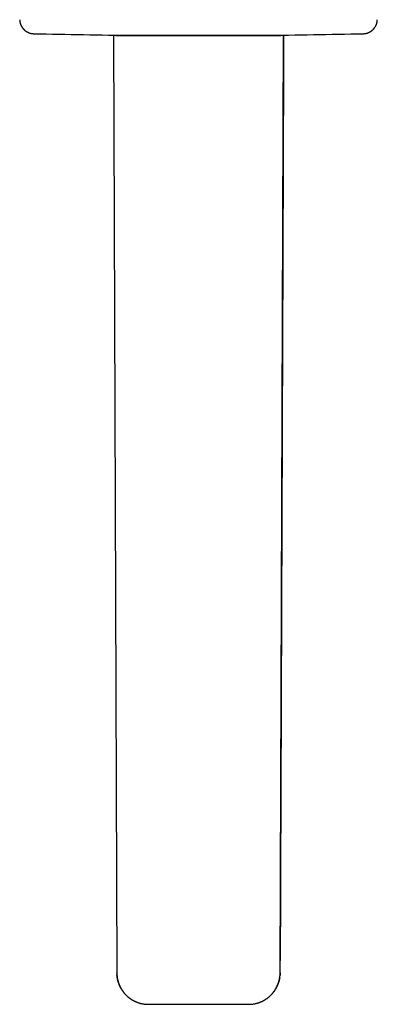
# Model space of a CAD drawing. Units: millimetres. Extents: x 8 to 701, y 12 to 356.
# Drawn here: x 327 to 401, y 13 to 218 of the extents above; entities that cross this region are included whole.
import ezdxf

# ---------------------------------------------------------------- set-up
doc = ezdxf.new("R2010")
doc.units = ezdxf.units.MM

msp = doc.modelspace()

# ---------------------------------------------------------------- linework, layer by layer
at = {"color": 7, "linetype": 'Continuous', "lineweight": 30}
for p, q in [((346.25, 214.82), (346.25, 214.82)), ((346.25, 214.82), (346.97, 19.51)), ((346.75, 214.82), (381.25, 214.82)), ((350.4, 214.88), (377.6, 214.88)), ((351, 214.88), (351, 214.82)), ((377, 214.82), (377, 214.88)), ((381.02, 19.51), (381.75, 214.82)), ((381.75, 214.82), (381.75, 214.82)), ((346.98, 19.42), (346.97, 19.51)), ((346.97, 19.51), (346.97, 19.51)), ((381.02, 19.51), (381, 18.98)), ((353.47, 12.92), (374.52, 12.92))]:
    msp.add_line(p, q, dxfattribs=at)
for centre, radius, start, end in [((364, 1714.82), 1500, 268.68774, 269.48034), ((350.4, 215.38), 0.5, 269.4803, 270), ((364, 1714.82), 1500, 270.51966, 271.31226), ((377.6, 215.38), 0.5, 270, 270.5197)]:
    msp.add_arc(centre, radius, start, end, dxfattribs=at)
for points, knots in [([(326.72, 218.13), (326.72, 218.08), (326.72, 217.99), (326.74, 217.85), (326.76, 217.71), (326.78, 217.58), (326.81, 217.46), (326.85, 217.34), (326.88, 217.22), (326.92, 217.11), (326.97, 217.01), (327.01, 216.91), (327.06, 216.81), (327.11, 216.72), (327.16, 216.63), (327.21, 216.55), (327.26, 216.48), (327.31, 216.42), (327.35, 216.36), (327.4, 216.31), (327.45, 216.25), (327.5, 216.19), (327.56, 216.12), (327.63, 216.05), (327.71, 215.98), (327.79, 215.91), (327.87, 215.84), (327.95, 215.78), (328.04, 215.72), (328.13, 215.66), (328.23, 215.6), (328.34, 215.54), (328.46, 215.48), (328.59, 215.43), (328.72, 215.38), (328.86, 215.33), (328.99, 215.3), (329.12, 215.27), (329.25, 215.24), (329.38, 215.23), (329.51, 215.21), (329.6, 215.21), (329.65, 215.21)], [0, 0, 0, 0, 0.0311941, 0.0617904, 0.0917112, 0.1208826, 0.1492356, 0.1767058, 0.2032345, 0.228768, 0.2532582, 0.2766622, 0.3015387, 0.3249599, 0.3468875, 0.3672896, 0.3861403, 0.4031242, 0.4185762, 0.4335366, 0.4500371, 0.4684726, 0.4885549, 0.510277, 0.5336271, 0.5585873, 0.5793134, 0.6010033, 0.6236388, 0.6471976, 0.6716542, 0.700497, 0.7304105, 0.7613376, 0.7932142, 0.8259692, 0.853881, 0.8823007, 0.911177, 0.9404563, 0.9700832, 1, 1, 1, 1]), ([(398.35, 215.21), (398.4, 215.21), (398.49, 215.21), (398.63, 215.23), (398.77, 215.25), (398.9, 215.27), (399.02, 215.3), (399.14, 215.33), (399.26, 215.37), (399.37, 215.41), (399.47, 215.45), (399.57, 215.5), (399.67, 215.55), (399.76, 215.6), (399.85, 215.65), (399.93, 215.7), (400, 215.75), (400.06, 215.79), (400.12, 215.84), (400.18, 215.88), (400.24, 215.93), (400.3, 215.99), (400.37, 216.05), (400.44, 216.12), (400.51, 216.2), (400.58, 216.28), (400.64, 216.35), (400.7, 216.43), (400.76, 216.52), (400.82, 216.61), (400.88, 216.71), (400.94, 216.82), (401, 216.94), (401.06, 217.07), (401.11, 217.21), (401.16, 217.34), (401.19, 217.47), (401.22, 217.6), (401.24, 217.73), (401.26, 217.86), (401.28, 217.99), (401.28, 218.08), (401.28, 218.13)], [0, 0, 0, 0, 0.031198, 0.061799, 0.091724, 0.120899, 0.149256, 0.17673, 0.203263, 0.2288, 0.253294, 0.276701, 0.301581, 0.325006, 0.346938, 0.367344, 0.386199, 0.403187, 0.418643, 0.433602, 0.4501, 0.468534, 0.488614, 0.510334, 0.533683, 0.558641, 0.579366, 0.601054, 0.623688, 0.647245, 0.671699, 0.700539, 0.73045, 0.761373, 0.793246, 0.825996, 0.853904, 0.882319, 0.911191, 0.940466, 0.970088, 1, 1, 1, 1]), ([(381.75, 214.82), (381.75, 214.05), (381.74, 212.51), (381.73, 210.2), (381.73, 207.91), (381.72, 205.62), (381.71, 203.36), (381.7, 201.12), (381.69, 198.9), (381.68, 196.68), (381.68, 194.46), (381.67, 192.24), (381.66, 190.01), (381.65, 187.78), (381.64, 185.57), (381.63, 183.36), (381.63, 181.16), (381.62, 178.97), (381.61, 176.79), (381.6, 174.62), (381.59, 172.45), (381.59, 170.3), (381.58, 168.15), (381.57, 166.01), (381.56, 163.94), (381.55, 161.94), (381.55, 160), (381.54, 158.07), (381.53, 156.14), (381.53, 154.23), (381.52, 152.26), (381.51, 150.24), (381.5, 148.17), (381.5, 146.12), (381.49, 144.07), (381.48, 142.03), (381.47, 139.99), (381.47, 138.03), (381.46, 136.12), (381.45, 134.28), (381.44, 132.45), (381.44, 130.62), (381.43, 128.8), (381.42, 126.92), (381.42, 124.97), (381.41, 122.96), (381.4, 121.13), (381.4, 119.75), (381.39, 119.01), (381.39, 118.73), (381.39, 118.63), (381.39, 118.52), (381.39, 118.42), (381.39, 117.57), (381.38, 115.7), (381.37, 112.83), (381.36, 109.68), (381.35, 106.3), (381.33, 102.66), (381.32, 98.79), (381.31, 94.93), (381.29, 91.07), (381.28, 87.23), (381.26, 83.39), (381.25, 79.67), (381.23, 76.06), (381.22, 72.56), (381.21, 69.08), (381.2, 65.6), (381.18, 62.13), (381.17, 58.66), (381.16, 55.21), (381.14, 51.76), (381.13, 48.31), (381.12, 44.88), (381.11, 41.45), (381.09, 38.1), (381.08, 34.82), (381.07, 31.61), (381.06, 28.41), (381.05, 25.21), (381.04, 23.08), (381.03, 22.02)], [0, 0, 0, 0, 0.0119897, 0.0239356, 0.0358374, 0.0476954, 0.0595094, 0.0710697, 0.0825876, 0.0940632, 0.1054964, 0.1171192, 0.1286979, 0.1402325, 0.1517229, 0.1631693, 0.1745715, 0.1859296, 0.1972435, 0.2085134, 0.2197391, 0.2309207, 0.2420582, 0.2531516, 0.2642008, 0.2742905, 0.2843432, 0.2943587, 0.3043372, 0.3142786, 0.324183, 0.3349454, 0.3456637, 0.3563379, 0.366968, 0.377554, 0.3880958, 0.3985936, 0.4081777, 0.4177248, 0.4272348, 0.4367077, 0.4461436, 0.4555423, 0.466025, 0.4764611, 0.4868507, 0.4945008, 0.4978588, 0.498386, 0.4989131, 0.4994401, 0.499967, 0.5005591, 0.5126552, 0.5289927, 0.5452999, 0.561577, 0.5817132, 0.601803, 0.6218464, 0.6418434, 0.6617939, 0.6816981, 0.7015558, 0.7197179, 0.737841, 0.7559251, 0.7739702, 0.7919763, 0.8099434, 0.8278714, 0.8457605, 0.8636106, 0.8814216, 0.8991937, 0.9169267, 0.9336107, 0.9502601, 0.9668747, 0.9834547, 1, 1, 1, 1]), ([(346.97, 19.51), (346.97, 19.44), (346.98, 19.31), (346.99, 19.12), (347, 18.93), (347.02, 18.75), (347.05, 18.57), (347.07, 18.4), (347.11, 18.23), (347.14, 18.06), (347.18, 17.89), (347.23, 17.73), (347.27, 17.57), (347.32, 17.42), (347.37, 17.28), (347.43, 17.14), (347.48, 17), (347.53, 16.88), (347.59, 16.76), (347.64, 16.65), (347.69, 16.55), (347.73, 16.45), (347.78, 16.37), (347.82, 16.29), (347.87, 16.21), (347.91, 16.14), (347.94, 16.08), (347.98, 16.02), (348.01, 15.97), (348.04, 15.92), (348.07, 15.87), (348.11, 15.81), (348.16, 15.74), (348.22, 15.66), (348.29, 15.56), (348.37, 15.44), (348.47, 15.32), (348.58, 15.19), (348.69, 15.06), (348.81, 14.94), (348.93, 14.81), (349.04, 14.7), (349.14, 14.61), (349.23, 14.53), (349.31, 14.46), (349.41, 14.38), (349.51, 14.3), (349.62, 14.22), (349.73, 14.13), (349.85, 14.05), (349.98, 13.97), (350.11, 13.88), (350.25, 13.8), (350.38, 13.73), (350.52, 13.65), (350.66, 13.58), (350.81, 13.51), (350.96, 13.44), (351.12, 13.38), (351.29, 13.32), (351.46, 13.26), (351.63, 13.2), (351.81, 13.15), (352, 13.1), (352.2, 13.06), (352.4, 13.02), (352.59, 12.99), (352.77, 12.96), (352.94, 12.95), (353.12, 12.93), (353.29, 12.93), (353.41, 12.93), (353.47, 12.93)], [0, 0, 0, 0, 0.019436, 0.038363, 0.056786, 0.074706, 0.092126, 0.109047, 0.125472, 0.142966, 0.159861, 0.176159, 0.19186, 0.206963, 0.222331, 0.237029, 0.251058, 0.264417, 0.277108, 0.28913, 0.299854, 0.309984, 0.319521, 0.328466, 0.336818, 0.344714, 0.351996, 0.358666, 0.364723, 0.370167, 0.375301, 0.380542, 0.390437, 0.400702, 0.411338, 0.426163, 0.441651, 0.457804, 0.474621, 0.491218, 0.508415, 0.526202, 0.536958, 0.547919, 0.559206, 0.571025, 0.583636, 0.596805, 0.610531, 0.624814, 0.639654, 0.655052, 0.671007, 0.685691, 0.700817, 0.716387, 0.732398, 0.748853, 0.765444, 0.782463, 0.799908, 0.817781, 0.836418, 0.855499, 0.875024, 0.894994, 0.915411, 0.931769, 0.948404, 0.96532, 0.982518, 1, 1, 1, 1]), ([(348.17, 15.72), (348.14, 15.76), (348.04, 15.9), (347.88, 16.16), (347.74, 16.42), (347.65, 16.6), (347.6, 16.69), (347.56, 16.79), (347.52, 16.89), (347.47, 16.99), (347.41, 17.15), (347.32, 17.38), (347.22, 17.71), (347.12, 18.09), (347.05, 18.52), (347, 18.86), (346.99, 19.06), (346.99, 19.09)], [0, 0, 0, 0, 0.0409746, 0.1459978, 0.2541189, 0.2829526, 0.3119991, 0.3412585, 0.3707308, 0.400416, 0.4303142, 0.5130099, 0.6083086, 0.7162099, 0.836713, 0.9698169, 1, 1, 1, 1]), ([(374.52, 12.93), (374.58, 12.93), (374.71, 12.93), (374.9, 12.94), (375.08, 12.95), (375.26, 12.97), (375.44, 12.99), (375.61, 13.02), (375.78, 13.05), (375.96, 13.09), (376.13, 13.14), (376.3, 13.18), (376.47, 13.23), (376.63, 13.29), (376.8, 13.35), (376.95, 13.41), (377.11, 13.48), (377.26, 13.54), (377.4, 13.61), (377.54, 13.69), (377.69, 13.77), (377.83, 13.85), (377.97, 13.94), (378.1, 14.03), (378.23, 14.11), (378.34, 14.19), (378.44, 14.27), (378.55, 14.35), (378.64, 14.43), (378.75, 14.52), (378.86, 14.62), (378.99, 14.74), (379.11, 14.86), (379.23, 14.99), (379.35, 15.12), (379.46, 15.25), (379.57, 15.38), (379.67, 15.52), (379.78, 15.66), (379.88, 15.81), (379.97, 15.94), (380.03, 16.05), (380.09, 16.14), (380.14, 16.24), (380.2, 16.35), (380.26, 16.47), (380.33, 16.6), (380.4, 16.74), (380.47, 16.89), (380.53, 17.05), (380.6, 17.22), (380.67, 17.41), (380.73, 17.62), (380.79, 17.82), (380.85, 18.04), (380.89, 18.25), (380.93, 18.43), (380.95, 18.58), (380.96, 18.68), (380.98, 18.79), (380.99, 18.88), (381, 18.97), (381, 19.06), (381.01, 19.14), (381.01, 19.21), (381.01, 19.28), (381.02, 19.34), (381.02, 19.39), (381.02, 19.44), (381.02, 19.48), (381.02, 19.5)], [0, 0, 0, 0, 0.018604, 0.036886, 0.054849, 0.072495, 0.089826, 0.106844, 0.123549, 0.141565, 0.159204, 0.176468, 0.193357, 0.209871, 0.226976, 0.24366, 0.259922, 0.275763, 0.291183, 0.306181, 0.323317, 0.339867, 0.355833, 0.371213, 0.385288, 0.398834, 0.411852, 0.424343, 0.436305, 0.447739, 0.464974, 0.481881, 0.498478, 0.515908, 0.532966, 0.549655, 0.565975, 0.581925, 0.600393, 0.61834, 0.635766, 0.645795, 0.656038, 0.666759, 0.677959, 0.691918, 0.70656, 0.721886, 0.737898, 0.754597, 0.771986, 0.792504, 0.813326, 0.834362, 0.855614, 0.877083, 0.898772, 0.909688, 0.920253, 0.930271, 0.93974, 0.948662, 0.957035, 0.96486, 0.972137, 0.978864, 0.983695, 0.988778, 0.994197, 1, 1, 1, 1]), ([(380.94, 18.51), (380.93, 18.47), (380.91, 18.28), (380.86, 18.05), (380.8, 17.81), (380.76, 17.69), (380.73, 17.58), (380.69, 17.47), (380.66, 17.37), (380.63, 17.27), (380.59, 17.18), (380.48, 16.89), (380.27, 16.43), (379.99, 15.95), (379.76, 15.62), (379.6, 15.42), (379.47, 15.26), (379.4, 15.17), (379.38, 15.15)], [0, 0, 0, 0, 0.0300597, 0.1560329, 0.1902508, 0.2231458, 0.254718, 0.2849674, 0.313894, 0.3414978, 0.3677789, 0.3927373, 0.585011, 0.7677726, 0.8382417, 0.9071906, 0.9746205, 1, 1, 1, 1])]:
    msp.add_open_spline(points, degree=3, knots=knots, dxfattribs=at)
for points in [[(346.75, 214.82), (346.72, 214.82), (346.68, 214.82), (346.62, 214.82), (346.55, 214.82), (346.5, 214.82), (346.44, 214.82), (346.39, 214.82), (346.35, 214.82), (346.31, 214.82), (346.28, 214.82), (346.26, 214.82), (346.25, 214.82), (346.25, 214.82), (346.25, 214.82)], [(381.75, 214.82), (381.75, 214.82), (381.74, 214.82), (381.73, 214.82), (381.71, 214.82), (381.68, 214.82), (381.64, 214.82), (381.6, 214.82), (381.55, 214.82), (381.5, 214.82), (381.44, 214.82), (381.38, 214.82), (381.31, 214.82), (381.27, 214.82), (381.25, 214.82)]]:
    msp.add_open_spline(points, degree=3, dxfattribs=at)

doc.saveas('drawing.dxf')
